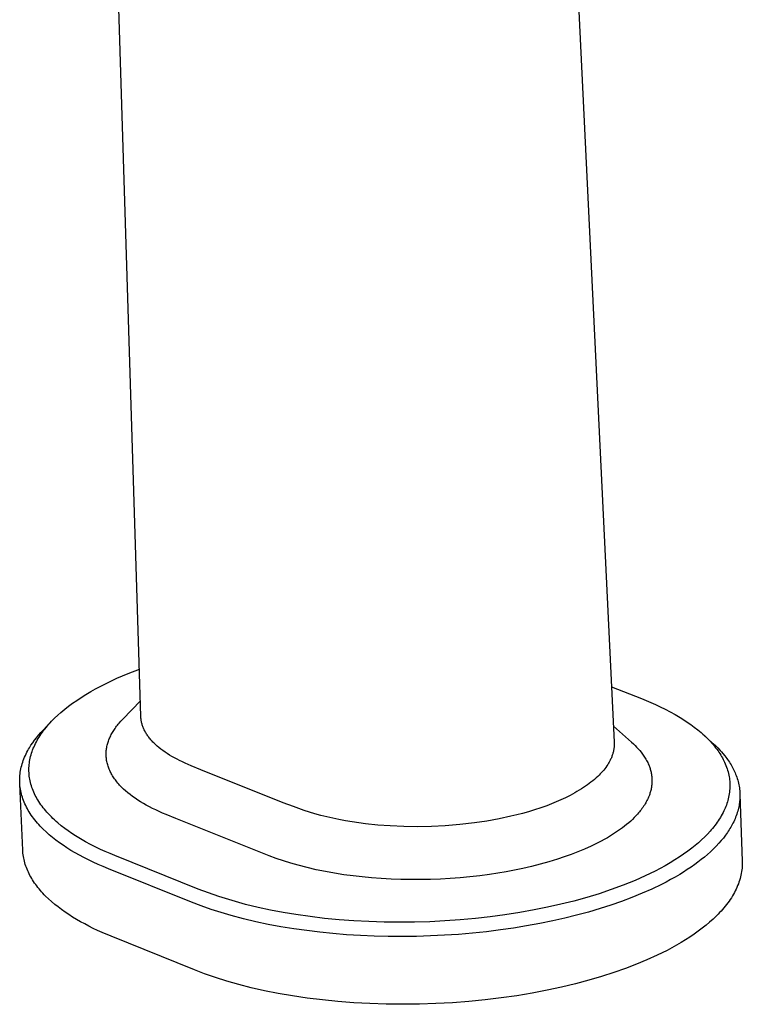
# Model space of a CAD drawing. Units: millimetres. Extents: x -551 to 450, y -1445 to 1653.
# Drawn here: x -490 to -437, y -569 to -497 of the extents above; entities that cross this region are included whole.
import ezdxf

# ---------------------------------------------------------------- set-up
doc = ezdxf.new("R2010")
doc.units = ezdxf.units.MM
doc.header["$MEASUREMENT"] = 0
doc.layers.add('Default', color=7, linetype='Continuous', true_color=0x000000)

msp = doc.modelspace()

# ---------------------------------------------------------------- linework, layer by layer
at = {"layer": 'Default', "color": 7, "true_color": 0xffffff}
for p, q in [((-449.34, -480.784), (-446.01, -549.6)), ((-480.735, -547.7), (-482.412, -493.917)), ((-482.5, -544.904), (-481.677, -544.55)), ((-481.677, -544.55), (-480.843, -544.223)), ((-484.066, -545.683), (-483.68, -545.476)), ((-483.68, -545.476), (-483.291, -545.278)), ((-483.291, -545.278), (-482.897, -545.087)), ((-482.897, -545.087), (-482.5, -544.904)), ((-446.208, -545.527), (-444.008, -546.394)), ((-485.102, -546.299), (-484.761, -546.086)), ((-484.761, -546.086), (-484.416, -545.881)), ((-484.416, -545.881), (-484.066, -545.683)), ((-486.319, -547.174), (-486.031, -546.948)), ((-486.031, -546.948), (-485.737, -546.731)), ((-485.737, -546.731), (-485.437, -546.521)), ((-485.437, -546.521), (-485.102, -546.299)), ((-482.058, -547.894), (-480.77, -546.566)), ((-444.008, -546.394), (-443.317, -546.68)), ((-443.317, -546.68), (-442.975, -546.832)), ((-442.975, -546.832), (-442.636, -546.99)), ((-487.064, -547.835), (-486.835, -547.618)), ((-486.835, -547.618), (-486.599, -547.409)), ((-486.599, -547.409), (-486.319, -547.174)), ((-442.636, -546.99), (-442.265, -547.173)), ((-442.265, -547.173), (-441.899, -547.365)), ((-441.899, -547.365), (-441.538, -547.565)), ((-441.538, -547.565), (-441.182, -547.775)), ((-487.905, -548.706), (-487.333, -548.108)), ((-487.688, -548.512), (-487.595, -548.4)), ((-487.595, -548.4), (-487.499, -548.291)), ((-487.499, -548.291), (-487.394, -548.174)), ((-487.394, -548.174), (-487.286, -548.059)), ((-487.286, -548.059), (-487.064, -547.835)), ((-482.569, -548.498), (-482.513, -548.421)), ((-482.513, -548.421), (-482.454, -548.345)), ((-482.454, -548.345), (-482.393, -548.27)), ((-482.393, -548.27), (-482.33, -548.194)), ((-482.33, -548.194), (-482.198, -548.043)), ((-482.198, -548.043), (-482.058, -547.894)), ((-480.732, -547.763), (-480.735, -547.7)), ((-480.727, -547.826), (-480.732, -547.763)), ((-480.721, -547.889), (-480.727, -547.826)), ((-480.713, -547.951), (-480.721, -547.889)), ((-480.703, -548.014), (-480.713, -547.951)), ((-480.691, -548.076), (-480.703, -548.014)), ((-480.678, -548.139), (-480.691, -548.076)), ((-480.663, -548.201), (-480.678, -548.139)), ((-480.646, -548.263), (-480.663, -548.201)), ((-480.627, -548.325), (-480.646, -548.263)), ((-480.607, -548.387), (-480.627, -548.325)), ((-480.585, -548.449), (-480.607, -548.387)), ((-446.069, -548.405), (-444.734, -549.59)), ((-441.182, -547.775), (-440.915, -547.942)), ((-440.915, -547.942), (-440.652, -548.115)), ((-440.652, -548.115), (-440.394, -548.295)), ((-440.394, -548.295), (-440.141, -548.481)), ((-488.39, -549.259), (-488.237, -549.073)), ((-488.237, -549.073), (-488.075, -548.889)), ((-488.199, -549.218), (-488.121, -549.096)), ((-488.121, -549.096), (-488.039, -548.976)), ((-488.075, -548.889), (-487.905, -548.706)), ((-488.039, -548.976), (-487.955, -548.857)), ((-487.955, -548.857), (-487.869, -548.74)), ((-487.869, -548.74), (-487.78, -548.625)), ((-487.78, -548.625), (-487.688, -548.512)), ((-482.983, -549.192), (-482.946, -549.114)), ((-482.946, -549.114), (-482.906, -549.037)), ((-482.906, -549.037), (-482.864, -548.959)), ((-482.864, -548.959), (-482.821, -548.882)), ((-482.821, -548.882), (-482.775, -548.805)), ((-482.775, -548.805), (-482.726, -548.728)), ((-482.726, -548.728), (-482.676, -548.651)), ((-482.676, -548.651), (-482.624, -548.574)), ((-482.624, -548.574), (-482.569, -548.498)), ((-480.561, -548.51), (-480.585, -548.449)), ((-480.536, -548.572), (-480.561, -548.51)), ((-480.509, -548.633), (-480.536, -548.572)), ((-480.48, -548.694), (-480.509, -548.633)), ((-480.449, -548.755), (-480.48, -548.694)), ((-480.417, -548.815), (-480.449, -548.755)), ((-480.383, -548.876), (-480.417, -548.815)), ((-480.348, -548.936), (-480.383, -548.876)), ((-480.31, -548.996), (-480.348, -548.936)), ((-480.271, -549.056), (-480.31, -548.996)), ((-480.23, -549.115), (-480.271, -549.056)), ((-480.188, -549.174), (-480.23, -549.115)), ((-440.141, -548.481), (-439.883, -548.682)), ((-439.883, -548.682), (-439.632, -548.891)), ((-439.632, -548.891), (-439.51, -548.999)), ((-439.51, -548.999), (-439.389, -549.109)), ((-439.425, -549.075), (-438.813, -549.627)), ((-439.389, -549.109), (-439.271, -549.221)), ((-488.857, -549.915), (-488.797, -549.82)), ((-488.797, -549.82), (-488.67, -549.632)), ((-488.67, -549.632), (-488.535, -549.445)), ((-488.572, -549.919), (-488.517, -549.799)), ((-488.535, -549.445), (-488.39, -549.259)), ((-488.517, -549.799), (-488.459, -549.68)), ((-488.459, -549.68), (-488.399, -549.562)), ((-488.399, -549.562), (-488.335, -549.446)), ((-488.335, -549.446), (-488.268, -549.331)), ((-488.268, -549.331), (-488.199, -549.218)), ((-483.221, -549.895), (-483.203, -549.817)), ((-483.203, -549.817), (-483.183, -549.739)), ((-483.183, -549.739), (-483.161, -549.66)), ((-483.161, -549.66), (-483.137, -549.582)), ((-483.137, -549.582), (-483.111, -549.504)), ((-483.111, -549.504), (-483.082, -549.426)), ((-483.082, -549.426), (-483.051, -549.348)), ((-483.051, -549.348), (-483.018, -549.27)), ((-483.018, -549.27), (-482.983, -549.192)), ((-480.144, -549.233), (-480.188, -549.174)), ((-480.098, -549.292), (-480.144, -549.233)), ((-480.051, -549.351), (-480.098, -549.292)), ((-480.002, -549.409), (-480.051, -549.351)), ((-479.951, -549.467), (-480.002, -549.409)), ((-479.898, -549.524), (-479.951, -549.467)), ((-479.844, -549.582), (-479.898, -549.524)), ((-479.789, -549.639), (-479.844, -549.582)), ((-479.729, -549.698), (-479.789, -549.639)), ((-479.667, -549.756), (-479.729, -549.698)), ((-479.539, -549.873), (-479.667, -549.756)), ((-446.013, -549.864), (-446.016, -549.917)), ((-446.01, -549.811), (-446.013, -549.864)), ((-446.01, -549.6), (-446.009, -549.653)), ((-446.008, -549.759), (-446.01, -549.811)), ((-446.009, -549.653), (-446.008, -549.706)), ((-446.008, -549.706), (-446.008, -549.759)), ((-444.734, -549.59), (-444.608, -549.705)), ((-444.608, -549.705), (-444.484, -549.823)), ((-444.484, -549.823), (-444.364, -549.946)), ((-439.271, -549.221), (-439.154, -549.336)), ((-439.154, -549.336), (-439.052, -549.441)), ((-439.052, -549.441), (-438.951, -549.548)), ((-438.951, -549.548), (-438.852, -549.657)), ((-438.852, -549.657), (-438.756, -549.768)), ((-438.813, -549.627), (-438.613, -549.813)), ((-438.756, -549.768), (-438.662, -549.881)), ((-438.613, -549.813), (-438.418, -550.006)), ((-489.262, -550.688), (-489.208, -550.565)), ((-489.208, -550.565), (-489.15, -550.443)), ((-489.15, -550.443), (-489.089, -550.321)), ((-489.089, -550.321), (-489.024, -550.199)), ((-489.024, -550.199), (-488.971, -550.104)), ((-488.971, -550.104), (-488.915, -550.009)), ((-488.915, -550.009), (-488.857, -549.915)), ((-488.82, -550.636), (-488.788, -550.516)), ((-488.788, -550.516), (-488.753, -550.398)), ((-488.753, -550.398), (-488.714, -550.281)), ((-488.714, -550.281), (-488.672, -550.165)), ((-488.672, -550.165), (-488.624, -550.041)), ((-488.624, -550.041), (-488.572, -549.919)), ((-483.282, -550.446), (-483.28, -550.364)), ((-483.282, -550.528), (-483.282, -550.446)), ((-483.279, -550.609), (-483.282, -550.528)), ((-483.28, -550.364), (-483.276, -550.286)), ((-483.276, -550.286), (-483.269, -550.208)), ((-483.269, -550.208), (-483.261, -550.13)), ((-483.261, -550.13), (-483.25, -550.052)), ((-483.25, -550.052), (-483.236, -549.973)), ((-483.236, -549.973), (-483.221, -549.895)), ((-479.404, -549.987), (-479.539, -549.873)), ((-479.262, -550.1), (-479.404, -549.987)), ((-479.113, -550.212), (-479.262, -550.1)), ((-478.958, -550.322), (-479.113, -550.212)), ((-478.795, -550.43), (-478.958, -550.322)), ((-478.627, -550.537), (-478.795, -550.43)), ((-478.452, -550.641), (-478.627, -550.537)), ((-446.154, -550.554), (-446.175, -550.613)), ((-446.134, -550.494), (-446.154, -550.554)), ((-446.115, -550.434), (-446.134, -550.494)), ((-446.101, -550.384), (-446.115, -550.434)), ((-446.087, -550.333), (-446.101, -550.384)), ((-446.075, -550.281), (-446.087, -550.333)), ((-446.063, -550.23), (-446.075, -550.281)), ((-446.053, -550.178), (-446.063, -550.23)), ((-446.043, -550.126), (-446.053, -550.178)), ((-446.035, -550.074), (-446.043, -550.126)), ((-446.028, -550.022), (-446.035, -550.074)), ((-446.022, -549.969), (-446.028, -550.022)), ((-446.016, -549.917), (-446.022, -549.969)), ((-444.364, -549.946), (-444.248, -550.071)), ((-444.248, -550.071), (-444.136, -550.2)), ((-444.136, -550.2), (-444.028, -550.333)), ((-444.028, -550.333), (-443.976, -550.401)), ((-443.976, -550.401), (-443.925, -550.47)), ((-443.925, -550.47), (-443.876, -550.54)), ((-443.876, -550.54), (-443.828, -550.61)), ((-438.662, -549.881), (-438.571, -549.996)), ((-438.571, -549.996), (-438.482, -550.113)), ((-438.482, -550.113), (-438.396, -550.232)), ((-438.418, -550.006), (-438.23, -550.204)), ((-438.396, -550.232), (-438.328, -550.331)), ((-438.328, -550.331), (-438.261, -550.432)), ((-438.261, -550.432), (-438.197, -550.535)), ((-438.23, -550.204), (-438.139, -550.306)), ((-438.197, -550.535), (-438.135, -550.639)), ((-438.139, -550.306), (-438.05, -550.41)), ((-438.05, -550.41), (-437.902, -550.59)), ((-489.507, -551.426), (-489.476, -551.303)), ((-489.476, -551.303), (-489.441, -551.179)), ((-489.441, -551.179), (-489.402, -551.056)), ((-489.402, -551.056), (-489.359, -550.933)), ((-489.359, -550.933), (-489.312, -550.81)), ((-489.312, -550.81), (-489.262, -550.688)), ((-488.936, -551.358), (-488.926, -551.239)), ((-488.926, -551.239), (-488.913, -551.12)), ((-488.913, -551.12), (-488.895, -550.998)), ((-488.895, -550.998), (-488.874, -550.877)), ((-488.874, -550.877), (-488.849, -550.756)), ((-488.849, -550.756), (-488.82, -550.636)), ((-483.273, -550.691), (-483.279, -550.609)), ((-483.266, -550.772), (-483.273, -550.691)), ((-483.255, -550.853), (-483.266, -550.772)), ((-483.243, -550.935), (-483.255, -550.853)), ((-483.228, -551.016), (-483.243, -550.935)), ((-483.21, -551.096), (-483.228, -551.016)), ((-483.19, -551.177), (-483.21, -551.096)), ((-483.168, -551.257), (-483.19, -551.177)), ((-483.143, -551.338), (-483.168, -551.257)), ((-478.27, -550.744), (-478.452, -550.641)), ((-478.083, -550.844), (-478.27, -550.744)), ((-477.889, -550.943), (-478.083, -550.844)), ((-477.69, -551.04), (-477.889, -550.943)), ((-477.484, -551.134), (-477.69, -551.04)), ((-477.273, -551.226), (-477.484, -551.134)), ((-477.055, -551.316), (-477.273, -551.226)), ((-446.485, -551.229), (-446.555, -551.334)), ((-446.42, -551.122), (-446.485, -551.229)), ((-446.388, -551.067), (-446.42, -551.122)), ((-446.358, -551.012), (-446.388, -551.067)), ((-446.328, -550.957), (-446.358, -551.012)), ((-446.3, -550.901), (-446.328, -550.957)), ((-446.272, -550.844), (-446.3, -550.901)), ((-446.246, -550.787), (-446.272, -550.844)), ((-446.221, -550.729), (-446.246, -550.787)), ((-446.197, -550.671), (-446.221, -550.729)), ((-446.175, -550.613), (-446.197, -550.671)), ((-443.828, -550.61), (-443.778, -550.687)), ((-443.778, -550.687), (-443.73, -550.765)), ((-443.73, -550.765), (-443.683, -550.844)), ((-443.683, -550.844), (-443.638, -550.924)), ((-443.638, -550.924), (-443.596, -551.005)), ((-443.596, -551.005), (-443.555, -551.087)), ((-443.555, -551.087), (-443.516, -551.17)), ((-443.516, -551.17), (-443.48, -551.254)), ((-443.48, -551.254), (-443.454, -551.319)), ((-438.135, -550.639), (-438.076, -550.744)), ((-438.076, -550.744), (-438.019, -550.851)), ((-438.019, -550.851), (-437.964, -550.958)), ((-437.964, -550.958), (-437.913, -551.068)), ((-437.913, -551.068), (-437.862, -551.183)), ((-437.902, -550.59), (-437.831, -550.682)), ((-437.862, -551.183), (-437.814, -551.299)), ((-437.831, -550.682), (-437.761, -550.776)), ((-437.814, -551.299), (-437.77, -551.416)), ((-437.761, -550.776), (-437.693, -550.87)), ((-437.693, -550.87), (-437.627, -550.966)), ((-437.627, -550.966), (-437.562, -551.063)), ((-437.562, -551.063), (-437.5, -551.162)), ((-437.5, -551.162), (-437.443, -551.255)), ((-437.443, -551.255), (-437.389, -551.349)), ((-489.608, -552.043), (-489.595, -551.919)), ((-489.595, -551.919), (-489.579, -551.796)), ((-489.579, -551.796), (-489.559, -551.673)), ((-489.559, -551.673), (-489.535, -551.549)), ((-489.535, -551.549), (-489.507, -551.426)), ((-488.944, -551.598), (-488.942, -551.478)), ((-488.943, -551.717), (-488.944, -551.598)), ((-488.938, -551.837), (-488.943, -551.717)), ((-488.942, -551.478), (-488.936, -551.358)), ((-488.93, -551.956), (-488.938, -551.837)), ((-488.917, -552.075), (-488.93, -551.956)), ((-483.116, -551.418), (-483.143, -551.338)), ((-483.086, -551.498), (-483.116, -551.418)), ((-483.054, -551.577), (-483.086, -551.498)), ((-483.02, -551.657), (-483.054, -551.577)), ((-482.983, -551.736), (-483.02, -551.657)), ((-482.944, -551.815), (-482.983, -551.736)), ((-482.903, -551.893), (-482.944, -551.815)), ((-482.859, -551.972), (-482.903, -551.893)), ((-482.812, -552.05), (-482.859, -551.972)), ((-476.333, -551.613), (-477.055, -551.316)), ((-470.283, -554.029), (-476.333, -551.613)), ((-447.121, -552.008), (-447.211, -552.096)), ((-447.032, -551.918), (-447.121, -552.008)), ((-446.946, -551.826), (-447.032, -551.918)), ((-446.863, -551.732), (-446.946, -551.826)), ((-446.782, -551.636), (-446.863, -551.732)), ((-446.703, -551.537), (-446.782, -551.636)), ((-446.627, -551.437), (-446.703, -551.537)), ((-446.555, -551.334), (-446.627, -551.437)), ((-443.454, -551.319), (-443.429, -551.383)), ((-443.429, -551.383), (-443.406, -551.448)), ((-443.406, -551.448), (-443.384, -551.514)), ((-443.384, -551.514), (-443.364, -551.58)), ((-443.364, -551.58), (-443.345, -551.646)), ((-443.345, -551.646), (-443.327, -551.713)), ((-443.327, -551.713), (-443.311, -551.781)), ((-443.311, -551.781), (-443.294, -551.863)), ((-443.294, -551.863), (-443.279, -551.945)), ((-443.279, -551.945), (-443.267, -552.028)), ((-443.267, -552.028), (-443.256, -552.112)), ((-437.77, -551.416), (-437.729, -551.535)), ((-437.729, -551.535), (-437.692, -551.655)), ((-437.692, -551.655), (-437.658, -551.776)), ((-437.658, -551.776), (-437.628, -551.898)), ((-437.628, -551.898), (-437.601, -552.021)), ((-437.601, -552.021), (-437.581, -552.128)), ((-437.389, -551.349), (-437.336, -551.444)), ((-437.336, -551.444), (-437.286, -551.54)), ((-437.286, -551.54), (-437.237, -551.637)), ((-437.237, -551.637), (-437.191, -551.735)), ((-437.191, -551.735), (-437.147, -551.834)), ((-437.147, -551.834), (-437.105, -551.934)), ((-437.105, -551.934), (-437.063, -552.042)), ((-489.622, -552.412), (-489.621, -552.289)), ((-489.619, -552.536), (-489.622, -552.412)), ((-489.621, -552.289), (-489.616, -552.166)), ((-489.613, -552.659), (-489.619, -552.536)), ((-489.616, -552.166), (-489.608, -552.043)), ((-489.4, -557.502), (-489.614, -552.659)), ((-489.602, -552.781), (-489.613, -552.659)), ((-488.901, -552.196), (-488.917, -552.075)), ((-488.881, -552.316), (-488.901, -552.196)), ((-488.857, -552.435), (-488.881, -552.316)), ((-488.83, -552.554), (-488.857, -552.435)), ((-488.799, -552.672), (-488.83, -552.554)), ((-488.765, -552.788), (-488.799, -552.672)), ((-482.764, -552.127), (-482.812, -552.05)), ((-482.713, -552.205), (-482.764, -552.127)), ((-482.66, -552.282), (-482.713, -552.205)), ((-482.604, -552.358), (-482.66, -552.282)), ((-482.546, -552.435), (-482.604, -552.358)), ((-482.486, -552.511), (-482.546, -552.435)), ((-482.423, -552.586), (-482.486, -552.511)), ((-482.358, -552.662), (-482.423, -552.586)), ((-482.291, -552.736), (-482.358, -552.662)), ((-482.221, -552.811), (-482.291, -552.736)), ((-447.981, -552.728), (-448.117, -552.824)), ((-447.846, -552.63), (-447.981, -552.728)), ((-447.714, -552.529), (-447.846, -552.63)), ((-447.584, -552.426), (-447.714, -552.529)), ((-447.457, -552.319), (-447.584, -552.426)), ((-447.332, -552.209), (-447.457, -552.319)), ((-447.211, -552.096), (-447.332, -552.209)), ((-443.256, -552.72), (-443.264, -552.788)), ((-443.256, -552.112), (-443.249, -552.195)), ((-443.25, -552.652), (-443.256, -552.72)), ((-443.245, -552.584), (-443.25, -552.652)), ((-443.249, -552.195), (-443.243, -552.279)), ((-443.242, -552.515), (-443.245, -552.584)), ((-443.243, -552.279), (-443.24, -552.363)), ((-443.24, -552.447), (-443.242, -552.515)), ((-443.24, -552.363), (-443.24, -552.447)), ((-437.581, -552.128), (-437.564, -552.237)), ((-437.564, -552.237), (-437.551, -552.345)), ((-437.551, -552.345), (-437.54, -552.454)), ((-437.54, -552.454), (-437.532, -552.563)), ((-437.532, -552.563), (-437.527, -552.673)), ((-437.527, -552.673), (-437.526, -552.782)), ((-437.063, -552.042), (-437.023, -552.151)), ((-437.023, -552.151), (-436.987, -552.261)), ((-436.987, -552.261), (-436.953, -552.371)), ((-436.953, -552.371), (-436.922, -552.483)), ((-436.922, -552.483), (-436.895, -552.595)), ((-436.895, -552.595), (-436.87, -552.708)), ((-436.87, -552.708), (-436.849, -552.822)), ((-489.588, -552.904), (-489.602, -552.781)), ((-489.57, -553.026), (-489.588, -552.904)), ((-489.548, -553.149), (-489.57, -553.026)), ((-489.523, -553.271), (-489.548, -553.149)), ((-489.494, -553.393), (-489.523, -553.271)), ((-489.46, -553.514), (-489.494, -553.393)), ((-488.727, -552.904), (-488.765, -552.788)), ((-488.686, -553.019), (-488.727, -552.904)), ((-488.639, -553.139), (-488.686, -553.019)), ((-488.589, -553.259), (-488.639, -553.139)), ((-488.535, -553.376), (-488.589, -553.259)), ((-488.478, -553.493), (-488.535, -553.376)), ((-482.149, -552.885), (-482.221, -552.811)), ((-482.078, -552.955), (-482.149, -552.885)), ((-482.004, -553.026), (-482.078, -552.955)), ((-481.851, -553.165), (-482.004, -553.026)), ((-481.689, -553.303), (-481.851, -553.165)), ((-481.519, -553.439), (-481.689, -553.303)), ((-481.342, -553.572), (-481.519, -553.439)), ((-448.908, -553.314), (-449.244, -553.496)), ((-448.742, -553.219), (-448.908, -553.314)), ((-448.578, -553.122), (-448.742, -553.219)), ((-448.415, -553.021), (-448.578, -553.122)), ((-448.255, -552.917), (-448.415, -553.021)), ((-448.117, -552.824), (-448.255, -552.917)), ((-443.433, -553.466), (-443.458, -553.533)), ((-443.409, -553.4), (-443.433, -553.466)), ((-443.387, -553.333), (-443.409, -553.4)), ((-443.366, -553.265), (-443.387, -553.333)), ((-443.347, -553.197), (-443.366, -553.265)), ((-443.329, -553.128), (-443.347, -553.197)), ((-443.312, -553.059), (-443.329, -553.128)), ((-443.298, -552.99), (-443.312, -553.059)), ((-443.285, -552.923), (-443.298, -552.99)), ((-443.274, -552.855), (-443.285, -552.923)), ((-443.264, -552.788), (-443.274, -552.855)), ((-437.573, -553.384), (-437.593, -553.506)), ((-437.556, -553.261), (-437.573, -553.384)), ((-437.542, -553.138), (-437.556, -553.261)), ((-437.533, -553.015), (-437.542, -553.138)), ((-437.527, -552.892), (-437.533, -553.015)), ((-437.526, -552.782), (-437.527, -552.892)), ((-436.849, -552.822), (-436.831, -552.933)), ((-436.831, -552.933), (-436.816, -553.045)), ((-436.816, -553.045), (-436.805, -553.158)), ((-436.805, -553.158), (-436.796, -553.27)), ((-436.796, -553.27), (-436.791, -553.383)), ((-436.791, -553.383), (-436.789, -553.496)), ((-436.791, -553.396), (-436.617, -558.311)), ((-489.423, -553.635), (-489.46, -553.514)), ((-489.383, -553.756), (-489.423, -553.635)), ((-489.338, -553.877), (-489.383, -553.756)), ((-489.29, -553.997), (-489.338, -553.877)), ((-489.238, -554.117), (-489.29, -553.997)), ((-489.182, -554.237), (-489.238, -554.117)), ((-488.418, -553.607), (-488.478, -553.493)), ((-488.355, -553.721), (-488.418, -553.607)), ((-488.289, -553.832), (-488.355, -553.721)), ((-488.221, -553.942), (-488.289, -553.832)), ((-488.143, -554.06), (-488.221, -553.942)), ((-488.063, -554.177), (-488.143, -554.06)), ((-487.98, -554.291), (-488.063, -554.177)), ((-481.156, -553.704), (-481.342, -553.572)), ((-480.962, -553.834), (-481.156, -553.704)), ((-480.76, -553.962), (-480.962, -553.834)), ((-480.551, -554.087), (-480.76, -553.962)), ((-480.335, -554.21), (-480.551, -554.087)), ((-469.533, -554.321), (-470.283, -554.029)), ((-450.614, -554.116), (-450.963, -554.249)), ((-450.268, -553.974), (-450.614, -554.116)), ((-449.925, -553.825), (-450.268, -553.974)), ((-449.586, -553.667), (-449.925, -553.825)), ((-449.244, -553.496), (-449.586, -553.667)), ((-443.751, -554.124), (-443.8, -554.204)), ((-443.703, -554.042), (-443.751, -554.124)), ((-443.657, -553.96), (-443.703, -554.042)), ((-443.613, -553.876), (-443.657, -553.96)), ((-443.571, -553.792), (-443.613, -553.876)), ((-443.531, -553.707), (-443.571, -553.792)), ((-443.493, -553.62), (-443.531, -553.707)), ((-443.458, -553.533), (-443.493, -553.62)), ((-437.785, -554.202), (-437.826, -554.312)), ((-437.746, -554.091), (-437.785, -554.202)), ((-437.71, -553.979), (-437.746, -554.091)), ((-437.677, -553.867), (-437.71, -553.979)), ((-437.646, -553.747), (-437.677, -553.867)), ((-437.618, -553.627), (-437.646, -553.747)), ((-437.593, -553.506), (-437.618, -553.627)), ((-436.837, -554.127), (-436.853, -554.228)), ((-436.822, -554.026), (-436.837, -554.127)), ((-436.811, -553.925), (-436.822, -554.026)), ((-436.801, -553.824), (-436.811, -553.925)), ((-436.795, -553.722), (-436.801, -553.824)), ((-436.79, -553.609), (-436.795, -553.722)), ((-436.789, -553.496), (-436.79, -553.609)), ((-489.123, -554.356), (-489.182, -554.237)), ((-489.059, -554.475), (-489.123, -554.356)), ((-488.992, -554.593), (-489.059, -554.475)), ((-488.921, -554.711), (-488.992, -554.593)), ((-488.847, -554.828), (-488.921, -554.711)), ((-488.769, -554.945), (-488.847, -554.828)), ((-487.894, -554.404), (-487.98, -554.291)), ((-487.805, -554.514), (-487.894, -554.404)), ((-487.714, -554.623), (-487.805, -554.514)), ((-487.622, -554.73), (-487.714, -554.623)), ((-487.526, -554.835), (-487.622, -554.73)), ((-487.415, -554.953), (-487.526, -554.835)), ((-480.111, -554.331), (-480.335, -554.21)), ((-479.879, -554.45), (-480.111, -554.331)), ((-479.64, -554.566), (-479.879, -554.45)), ((-479.395, -554.679), (-479.64, -554.566)), ((-479.142, -554.79), (-479.395, -554.679)), ((-478.883, -554.898), (-479.142, -554.79)), ((-478.171, -555.19), (-478.883, -554.898)), ((-469.145, -554.467), (-469.533, -554.321)), ((-468.754, -554.604), (-469.145, -554.467)), ((-468.359, -554.731), (-468.754, -554.604)), ((-467.962, -554.849), (-468.359, -554.731)), ((-467.526, -554.968), (-467.962, -554.849)), ((-452.743, -554.816), (-453.166, -554.926)), ((-452.293, -554.689), (-452.743, -554.816)), ((-451.846, -554.552), (-452.293, -554.689)), ((-451.403, -554.406), (-451.846, -554.552)), ((-450.963, -554.249), (-451.403, -554.406)), ((-444.297, -554.862), (-444.418, -554.996)), ((-444.229, -554.784), (-444.297, -554.862)), ((-444.163, -554.705), (-444.229, -554.784)), ((-444.098, -554.625), (-444.163, -554.705)), ((-444.035, -554.543), (-444.098, -554.625)), ((-443.974, -554.46), (-444.035, -554.543)), ((-443.914, -554.376), (-443.974, -554.46)), ((-443.856, -554.291), (-443.914, -554.376)), ((-443.8, -554.204), (-443.856, -554.291)), ((-438.085, -554.866), (-438.153, -554.99)), ((-438.019, -554.741), (-438.085, -554.866)), ((-437.967, -554.635), (-438.019, -554.741)), ((-437.918, -554.528), (-437.967, -554.635)), ((-437.871, -554.421), (-437.918, -554.528)), ((-437.826, -554.312), (-437.871, -554.421)), ((-437.02, -554.873), (-437.06, -554.986)), ((-436.983, -554.758), (-437.02, -554.873)), ((-436.949, -554.643), (-436.983, -554.758)), ((-436.918, -554.527), (-436.949, -554.643)), ((-436.894, -554.428), (-436.918, -554.527)), ((-436.872, -554.328), (-436.894, -554.428)), ((-436.853, -554.228), (-436.872, -554.328)), ((-488.687, -555.062), (-488.769, -554.945)), ((-488.602, -555.177), (-488.687, -555.062)), ((-488.512, -555.293), (-488.602, -555.177)), ((-488.42, -555.407), (-488.512, -555.293)), ((-488.323, -555.521), (-488.42, -555.407)), ((-488.223, -555.635), (-488.323, -555.521)), ((-488.119, -555.748), (-488.223, -555.635)), ((-487.3, -555.07), (-487.415, -554.953)), ((-487.183, -555.183), (-487.3, -555.07)), ((-487.065, -555.295), (-487.183, -555.183)), ((-486.944, -555.404), (-487.065, -555.295)), ((-486.821, -555.511), (-486.944, -555.404)), ((-486.569, -555.719), (-486.821, -555.511)), ((-472.064, -557.637), (-478.171, -555.19)), ((-467.088, -555.077), (-467.526, -554.968)), ((-466.648, -555.177), (-467.088, -555.077)), ((-466.206, -555.269), (-466.648, -555.177)), ((-465.723, -555.359), (-466.206, -555.269)), ((-465.239, -555.44), (-465.723, -555.359)), ((-464.753, -555.511), (-465.239, -555.44)), ((-464.266, -555.574), (-464.753, -555.511)), ((-463.357, -555.67), (-464.266, -555.574)), ((-457.325, -555.636), (-458.401, -555.724)), ((-456.253, -555.512), (-457.325, -555.636)), ((-455.347, -555.377), (-456.253, -555.512)), ((-454.446, -555.214), (-455.347, -555.377)), ((-453.591, -555.029), (-454.446, -555.214)), ((-453.166, -554.926), (-453.591, -555.029)), ((-445.098, -555.63), (-445.249, -555.752)), ((-444.949, -555.504), (-445.098, -555.63)), ((-444.803, -555.375), (-444.949, -555.504)), ((-444.672, -555.252), (-444.803, -555.375)), ((-444.543, -555.125), (-444.672, -555.252)), ((-444.418, -554.996), (-444.543, -555.125)), ((-438.541, -555.585), (-438.626, -555.698)), ((-438.458, -555.469), (-438.541, -555.585)), ((-438.378, -555.352), (-438.458, -555.469)), ((-438.3, -555.233), (-438.378, -555.352)), ((-438.225, -555.113), (-438.3, -555.233)), ((-438.153, -554.99), (-438.225, -555.113)), ((-437.351, -555.634), (-437.406, -555.735)), ((-437.298, -555.532), (-437.351, -555.634)), ((-437.247, -555.429), (-437.298, -555.532)), ((-437.197, -555.32), (-437.247, -555.429)), ((-437.149, -555.21), (-437.197, -555.32)), ((-437.103, -555.098), (-437.149, -555.21)), ((-437.06, -554.986), (-437.103, -555.098)), ((-488.012, -555.86), (-488.119, -555.748)), ((-487.901, -555.971), (-488.012, -555.86)), ((-487.687, -556.175), (-487.901, -555.971)), ((-487.461, -556.377), (-487.687, -556.175)), ((-486.316, -555.916), (-486.569, -555.719)), ((-486.057, -556.104), (-486.316, -555.916)), ((-485.793, -556.286), (-486.057, -556.104)), ((-485.525, -556.461), (-485.793, -556.286)), ((-462.446, -555.737), (-463.357, -555.67)), ((-461.435, -555.781), (-462.446, -555.737)), ((-460.423, -555.794), (-461.435, -555.781)), ((-459.411, -555.775), (-460.423, -555.794)), ((-458.401, -555.724), (-459.411, -555.775)), ((-446.055, -556.323), (-446.28, -556.464)), ((-445.834, -556.178), (-446.055, -556.323)), ((-445.617, -556.027), (-445.834, -556.178)), ((-445.404, -555.871), (-445.617, -556.027)), ((-445.249, -555.752), (-445.404, -555.871)), ((-439.175, -556.339), (-439.372, -556.54)), ((-438.984, -556.132), (-439.175, -556.339)), ((-438.892, -556.026), (-438.984, -556.132)), ((-438.801, -555.918), (-438.892, -556.026)), ((-438.713, -555.809), (-438.801, -555.918)), ((-438.626, -555.698), (-438.713, -555.809)), ((-437.78, -556.325), (-437.853, -556.425)), ((-437.709, -556.223), (-437.78, -556.325)), ((-437.645, -556.127), (-437.709, -556.223)), ((-437.582, -556.031), (-437.645, -556.127)), ((-437.522, -555.933), (-437.582, -556.031)), ((-437.463, -555.835), (-437.522, -555.933)), ((-437.406, -555.735), (-437.463, -555.835)), ((-487.223, -556.576), (-487.461, -556.377)), ((-486.974, -556.772), (-487.223, -556.576)), ((-486.713, -556.966), (-486.974, -556.772)), ((-486.44, -557.156), (-486.713, -556.966)), ((-485.164, -556.683), (-485.525, -556.461)), ((-484.797, -556.894), (-485.164, -556.683)), ((-484.424, -557.095), (-484.797, -556.894)), ((-447.212, -556.985), (-447.692, -557.219)), ((-446.976, -556.861), (-447.212, -556.985)), ((-446.741, -556.733), (-446.976, -556.861)), ((-446.509, -556.601), (-446.741, -556.733)), ((-446.28, -556.464), (-446.509, -556.601)), ((-439.834, -556.969), (-440.074, -557.173)), ((-439.599, -556.758), (-439.834, -556.969)), ((-439.372, -556.54), (-439.599, -556.758)), ((-438.325, -557.002), (-438.525, -557.217)), ((-438.162, -556.815), (-438.325, -557.002)), ((-438.004, -556.623), (-438.162, -556.815)), ((-437.853, -556.425), (-438.004, -556.623)), ((-489.393, -557.621), (-489.4, -557.502)), ((-489.382, -557.739), (-489.393, -557.621)), ((-489.368, -557.858), (-489.382, -557.739)), ((-486.156, -557.344), (-486.44, -557.156)), ((-485.861, -557.528), (-486.156, -557.344)), ((-485.555, -557.71), (-485.861, -557.528)), ((-485.238, -557.888), (-485.555, -557.71)), ((-484.046, -557.287), (-484.424, -557.095)), ((-483.699, -557.454), (-484.046, -557.287)), ((-483.348, -557.613), (-483.699, -557.454)), ((-482.994, -557.766), (-483.348, -557.613)), ((-482.637, -557.913), (-482.994, -557.766)), ((-471.326, -557.925), (-472.064, -557.637)), ((-448.672, -557.643), (-449.17, -557.835)), ((-448.18, -557.439), (-448.672, -557.643)), ((-447.692, -557.219), (-448.18, -557.439)), ((-440.621, -557.598), (-440.928, -557.818)), ((-440.32, -557.37), (-440.621, -557.598)), ((-440.074, -557.173), (-440.32, -557.37)), ((-438.943, -557.627), (-439.161, -557.822)), ((-438.731, -557.425), (-438.943, -557.627)), ((-438.525, -557.217), (-438.731, -557.425)), ((-489.351, -557.976), (-489.368, -557.858)), ((-489.329, -558.094), (-489.351, -557.976)), ((-489.305, -558.211), (-489.329, -558.094)), ((-489.277, -558.329), (-489.305, -558.211)), ((-489.245, -558.445), (-489.277, -558.329)), ((-489.21, -558.562), (-489.245, -558.445)), ((-484.911, -558.062), (-485.238, -557.888)), ((-484.573, -558.233), (-484.911, -558.062)), ((-484.225, -558.401), (-484.573, -558.233)), ((-483.867, -558.564), (-484.225, -558.401)), ((-476.53, -560.367), (-482.637, -557.913)), ((-470.803, -558.122), (-471.326, -557.925)), ((-470.274, -558.304), (-470.803, -558.122)), ((-469.74, -558.471), (-470.274, -558.304)), ((-469.202, -558.625), (-469.74, -558.471)), ((-450.807, -558.374), (-451.438, -558.55)), ((-450.18, -558.182), (-450.807, -558.374)), ((-449.673, -558.014), (-450.18, -558.182)), ((-449.17, -557.835), (-449.673, -558.014)), ((-441.913, -558.449), (-442.271, -558.655)), ((-441.559, -558.234), (-441.913, -558.449)), ((-441.241, -558.03), (-441.559, -558.234)), ((-440.928, -557.818), (-441.241, -558.03)), ((-439.865, -558.393), (-440.108, -558.572)), ((-439.625, -558.208), (-439.865, -558.393)), ((-439.391, -558.018), (-439.625, -558.208)), ((-439.161, -557.822), (-439.391, -558.018)), ((-436.617, -558.311), (-436.615, -558.44)), ((-436.615, -558.44), (-436.616, -558.569)), ((-489.172, -558.678), (-489.21, -558.562)), ((-489.13, -558.794), (-489.172, -558.678)), ((-489.085, -558.91), (-489.13, -558.794)), ((-489.036, -559.024), (-489.085, -558.91)), ((-488.984, -559.139), (-489.036, -559.024)), ((-488.929, -559.253), (-488.984, -559.139)), ((-488.87, -559.366), (-488.929, -559.253)), ((-483.498, -558.724), (-483.867, -558.564)), ((-483.12, -558.88), (-483.498, -558.724)), ((-477.013, -561.336), (-483.12, -558.88)), ((-468.539, -558.796), (-469.202, -558.625)), ((-467.871, -558.95), (-468.539, -558.796)), ((-467.199, -559.087), (-467.871, -558.95)), ((-466.524, -559.208), (-467.199, -559.087)), ((-465.848, -559.313), (-466.524, -559.208)), ((-454.541, -559.204), (-455.154, -559.297)), ((-453.929, -559.1), (-454.541, -559.204)), ((-453.32, -558.985), (-453.929, -559.1)), ((-452.712, -558.858), (-453.32, -558.985)), ((-452.074, -558.711), (-452.712, -558.858)), ((-451.438, -558.55), (-452.074, -558.711)), ((-443.365, -559.226), (-443.732, -559.401)), ((-443.001, -559.046), (-443.365, -559.226)), ((-442.634, -558.854), (-443.001, -559.046)), ((-442.271, -558.655), (-442.634, -558.854)), ((-440.923, -559.119), (-441.202, -559.29)), ((-440.648, -558.942), (-440.923, -559.119)), ((-440.376, -558.76), (-440.648, -558.942)), ((-440.108, -558.572), (-440.376, -558.76)), ((-436.686, -559.215), (-436.713, -559.344)), ((-436.664, -559.085), (-436.686, -559.215)), ((-436.646, -558.956), (-436.664, -559.085)), ((-436.632, -558.827), (-436.646, -558.956)), ((-436.622, -558.698), (-436.632, -558.827)), ((-436.616, -558.569), (-436.622, -558.698)), ((-488.808, -559.479), (-488.87, -559.366)), ((-488.743, -559.591), (-488.808, -559.479)), ((-488.674, -559.703), (-488.743, -559.591)), ((-488.603, -559.814), (-488.674, -559.703)), ((-488.528, -559.925), (-488.603, -559.814)), ((-488.45, -560.034), (-488.528, -559.925)), ((-465.17, -559.405), (-465.848, -559.313)), ((-464.491, -559.482), (-465.17, -559.405)), ((-463.809, -559.546), (-464.491, -559.482)), ((-463.097, -559.6), (-463.809, -559.546)), ((-462.384, -559.64), (-463.097, -559.6)), ((-461.67, -559.666), (-462.384, -559.64)), ((-460.955, -559.679), (-461.67, -559.666)), ((-460.225, -559.679), (-460.955, -559.679)), ((-459.495, -559.665), (-460.225, -559.679)), ((-458.765, -559.637), (-459.495, -559.665)), ((-458.035, -559.596), (-458.765, -559.637)), ((-457.313, -559.542), (-458.035, -559.596)), ((-456.592, -559.474), (-457.313, -559.542)), ((-455.872, -559.393), (-456.592, -559.474)), ((-455.154, -559.297), (-455.872, -559.393)), ((-444.474, -559.731), (-445.343, -560.084)), ((-443.732, -559.401), (-444.474, -559.731)), ((-442.209, -559.856), (-442.552, -560.032)), ((-441.87, -559.674), (-442.209, -559.856)), ((-441.534, -559.485), (-441.87, -559.674)), ((-441.202, -559.29), (-441.534, -559.485)), ((-436.859, -559.859), (-436.905, -559.987)), ((-436.816, -559.73), (-436.859, -559.859)), ((-436.777, -559.601), (-436.816, -559.73)), ((-436.743, -559.473), (-436.777, -559.601)), ((-436.713, -559.344), (-436.743, -559.473)), ((-488.369, -560.143), (-488.45, -560.034)), ((-488.285, -560.252), (-488.369, -560.143)), ((-488.198, -560.359), (-488.285, -560.252)), ((-488.108, -560.466), (-488.198, -560.359)), ((-488.015, -560.572), (-488.108, -560.466)), ((-487.919, -560.678), (-488.015, -560.572)), ((-487.82, -560.782), (-487.919, -560.678)), ((-475.78, -560.654), (-476.53, -560.367)), ((-475.022, -560.916), (-475.78, -560.654)), ((-446.223, -560.409), (-447.113, -560.707)), ((-445.343, -560.084), (-446.223, -560.409)), ((-443.952, -560.679), (-444.713, -560.99)), ((-443.247, -560.366), (-443.952, -560.679)), ((-442.552, -560.032), (-443.247, -560.366)), ((-437.197, -560.623), (-437.267, -560.749)), ((-437.131, -560.497), (-437.197, -560.623)), ((-437.069, -560.37), (-437.131, -560.497)), ((-437.01, -560.242), (-437.069, -560.37)), ((-436.956, -560.115), (-437.01, -560.242)), ((-436.905, -559.987), (-436.956, -560.115)), ((-487.718, -560.886), (-487.82, -560.782)), ((-487.506, -561.091), (-487.718, -560.886)), ((-487.284, -561.292), (-487.506, -561.091)), ((-487.051, -561.49), (-487.284, -561.292)), ((-476.301, -561.609), (-477.013, -561.336)), ((-474.533, -561.073), (-475.022, -560.916)), ((-474.041, -561.22), (-474.533, -561.073)), ((-473.05, -561.492), (-474.041, -561.22)), ((-448.967, -561.246), (-449.93, -561.487)), ((-448.011, -560.981), (-448.967, -561.246)), ((-447.113, -560.707), (-448.011, -560.981)), ((-445.483, -561.281), (-446.26, -561.551)), ((-444.713, -560.99), (-445.483, -561.281)), ((-437.675, -561.372), (-437.767, -561.495)), ((-437.586, -561.249), (-437.675, -561.372)), ((-437.501, -561.125), (-437.586, -561.249)), ((-437.419, -561), (-437.501, -561.125)), ((-437.341, -560.875), (-437.419, -561)), ((-437.267, -560.749), (-437.341, -560.875)), ((-486.808, -561.684), (-487.051, -561.49)), ((-486.555, -561.875), (-486.808, -561.684)), ((-486.293, -562.061), (-486.555, -561.875)), ((-486.022, -562.244), (-486.293, -562.061)), ((-475.581, -561.862), (-476.301, -561.609)), ((-474.854, -562.094), (-475.581, -561.862)), ((-474.121, -562.309), (-474.854, -562.094)), ((-472.139, -561.713), (-473.05, -561.492)), ((-471.222, -561.91), (-472.139, -561.713)), ((-470.301, -562.086), (-471.222, -561.91)), ((-469.376, -562.24), (-470.301, -562.086)), ((-452.945, -562.095), (-454.023, -562.263)), ((-451.871, -561.903), (-452.945, -562.095)), ((-450.898, -561.706), (-451.871, -561.903)), ((-449.93, -561.487), (-450.898, -561.706)), ((-447.905, -562.057), (-448.771, -562.291)), ((-447.044, -561.802), (-447.905, -562.057)), ((-446.26, -561.551), (-447.044, -561.802)), ((-438.282, -562.099), (-438.395, -562.218)), ((-438.172, -561.98), (-438.282, -562.099)), ((-438.065, -561.86), (-438.172, -561.98)), ((-437.962, -561.739), (-438.065, -561.86)), ((-437.863, -561.617), (-437.962, -561.739)), ((-437.767, -561.495), (-437.863, -561.617)), ((-485.742, -562.422), (-486.022, -562.244)), ((-485.454, -562.596), (-485.742, -562.422)), ((-485.158, -562.767), (-485.454, -562.596)), ((-484.855, -562.932), (-485.158, -562.767)), ((-473.216, -562.549), (-474.121, -562.309)), ((-472.304, -562.765), (-473.216, -562.549)), ((-471.387, -562.958), (-472.304, -562.765)), ((-468.316, -562.392), (-469.376, -562.24)), ((-467.252, -562.519), (-468.316, -562.392)), ((-466.186, -562.621), (-467.252, -562.519)), ((-465.117, -562.701), (-466.186, -562.621)), ((-464.005, -562.761), (-465.117, -562.701)), ((-462.892, -562.797), (-464.005, -562.761)), ((-461.778, -562.81), (-462.892, -562.797)), ((-460.665, -562.8), (-461.778, -562.81)), ((-459.544, -562.767), (-460.665, -562.8)), ((-458.424, -562.711), (-459.544, -562.767)), ((-457.305, -562.632), (-458.424, -562.711)), ((-456.189, -562.53), (-457.305, -562.632)), ((-455.104, -562.408), (-456.189, -562.53)), ((-454.023, -562.263), (-455.104, -562.408)), ((-450.519, -562.705), (-451.475, -562.9)), ((-449.643, -562.507), (-450.519, -562.705)), ((-448.771, -562.291), (-449.643, -562.507)), ((-439.009, -562.798), (-439.276, -563.024)), ((-438.754, -562.569), (-439.009, -562.798)), ((-438.511, -562.336), (-438.754, -562.569)), ((-438.395, -562.218), (-438.511, -562.336)), ((-484.546, -563.094), (-484.855, -562.932)), ((-484.229, -563.251), (-484.546, -563.094)), ((-483.907, -563.404), (-484.229, -563.251)), ((-483.578, -563.553), (-483.907, -563.404)), ((-482.906, -563.837), (-483.578, -563.553)), ((-470.466, -563.131), (-471.387, -562.958)), ((-469.519, -563.286), (-470.466, -563.131)), ((-468.568, -563.421), (-469.519, -563.286)), ((-467.615, -563.537), (-468.568, -563.421)), ((-466.66, -563.634), (-467.615, -563.537)), ((-455.384, -563.497), (-456.406, -563.604)), ((-454.364, -563.371), (-455.384, -563.497)), ((-453.398, -563.232), (-454.364, -563.371)), ((-452.435, -563.076), (-453.398, -563.232)), ((-451.475, -562.9), (-452.435, -563.076)), ((-439.843, -563.465), (-440.143, -563.679)), ((-439.554, -563.247), (-439.843, -563.465)), ((-439.276, -563.024), (-439.554, -563.247)), ((-476.804, -566.299), (-482.906, -563.837)), ((-465.646, -563.717), (-466.66, -563.634)), ((-464.63, -563.78), (-465.646, -563.717)), ((-463.614, -563.824), (-464.63, -563.78)), ((-462.597, -563.849), (-463.614, -563.824)), ((-461.561, -563.856), (-462.597, -563.849)), ((-460.525, -563.843), (-461.561, -563.856)), ((-459.489, -563.812), (-460.525, -563.843)), ((-458.454, -563.761), (-459.489, -563.812)), ((-457.429, -563.692), (-458.454, -563.761)), ((-456.406, -563.604), (-457.429, -563.692)), ((-441.102, -564.295), (-441.439, -564.492)), ((-440.773, -564.094), (-441.102, -564.295)), ((-440.453, -563.889), (-440.773, -564.094)), ((-440.143, -563.679), (-440.453, -563.889)), ((-442.136, -564.871), (-442.496, -565.054)), ((-441.784, -564.684), (-442.136, -564.871)), ((-441.439, -564.492), (-441.784, -564.684)), ((-443.611, -565.572), (-444.374, -565.891)), ((-442.862, -565.231), (-443.611, -565.572)), ((-442.496, -565.054), (-442.862, -565.231)), ((-476.061, -566.584), (-476.804, -566.299)), ((-445.183, -566.201), (-446.037, -566.501)), ((-444.374, -565.891), (-445.183, -566.201)), ((-475.271, -566.86), (-476.061, -566.584)), ((-474.436, -567.123), (-475.271, -566.86)), ((-473.555, -567.373), (-474.436, -567.123)), ((-447.877, -567.066), (-448.86, -567.327)), ((-446.936, -566.79), (-447.877, -567.066)), ((-446.037, -566.501), (-446.936, -566.79)), ((-472.631, -567.608), (-473.555, -567.373)), ((-471.664, -567.827), (-472.631, -567.608)), ((-470.656, -568.027), (-471.664, -567.827)), ((-450.941, -567.798), (-452.033, -568.006)), ((-449.882, -567.572), (-450.941, -567.798)), ((-448.86, -567.327), (-449.882, -567.572)), ((-469.611, -568.208), (-470.656, -568.027)), ((-468.531, -568.368), (-469.611, -568.208)), ((-467.418, -568.505), (-468.531, -568.368)), ((-466.278, -568.619), (-467.418, -568.505)), ((-465.113, -568.709), (-466.278, -568.619)), ((-456.668, -568.615), (-457.872, -568.706)), ((-455.477, -568.498), (-456.668, -568.615)), ((-454.305, -568.357), (-455.477, -568.498)), ((-453.156, -568.192), (-454.305, -568.357)), ((-452.033, -568.006), (-453.156, -568.192)), ((-463.929, -568.774), (-465.113, -568.709)), ((-462.729, -568.813), (-463.929, -568.774)), ((-461.519, -568.826), (-462.729, -568.813)), ((-460.302, -568.812), (-461.519, -568.826)), ((-459.085, -568.772), (-460.302, -568.812)), ((-457.872, -568.706), (-459.085, -568.772))]:
    msp.add_line(p, q, dxfattribs=at)

doc.saveas('drawing.dxf')
